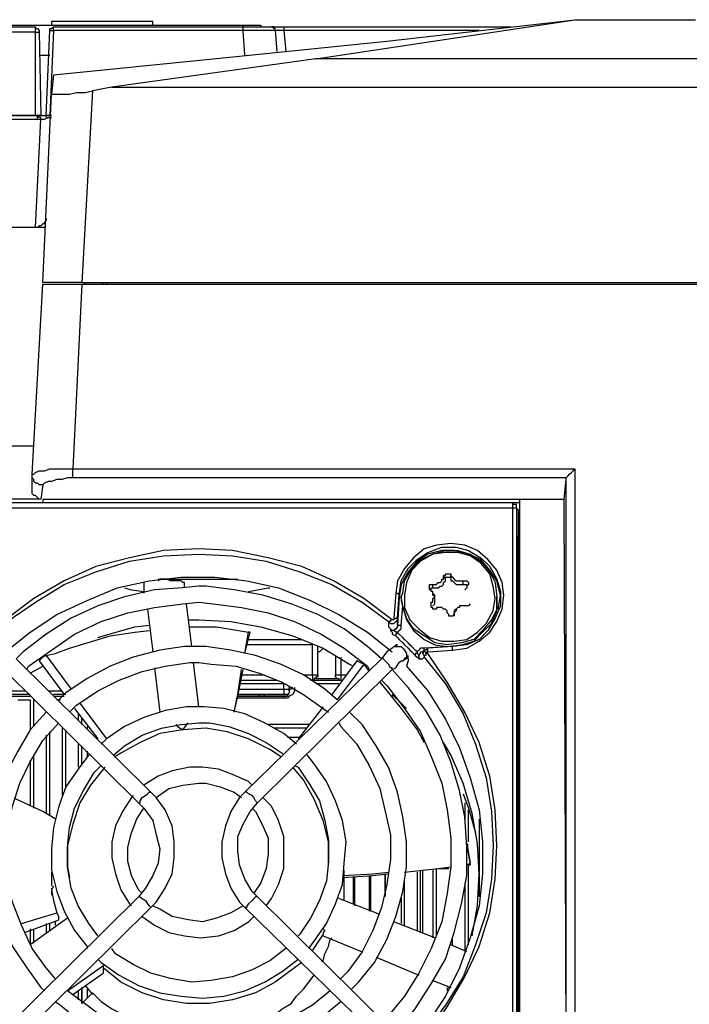
# Model space of a CAD drawing. Units: inches. Extents: x 34 to 1156, y 14 to 828.
# Drawn here: x 894 to 932, y 411 to 466 of the extents above; entities that cross this region are included whole.
import ezdxf

# ---------------------------------------------------------------- set-up
doc = ezdxf.new("R2010")
doc.units = ezdxf.units.IN
doc.header["$MEASUREMENT"] = 0
doc.layers.add('Layer 1', color=7, linetype='Continuous')

msp = doc.modelspace()

# ---------------------------------------------------------------- linework, layer by layer
at = {"layer": 'Layer 1', "color": 7, "lineweight": 25, "true_color": 0xffffff}
for points in [[(901.9, 465.9), (901.9, 465.9), (901.7, 465.9), (901.3, 465.9), (900.7, 465.9), (900, 465.9), (899.3, 465.9), (898.5, 465.9), (897.8, 465.9), (897.1, 465.9), (896.7, 465.9), (896.4, 465.9), (896.2, 465.9)], [(896.2, 465.9), (896.2, 465.7)], [(896.3, 462.9), (905.3, 463.8), (915.1, 464.8), (925.7, 466)], [(901.9, 465.7), (901.9, 465.9)], [(911.1, 463.8), (925.7, 466)], [(925.7, 466), (932.5, 466)], [(891, 465.6), (895.3, 465.6)], [(895.3, 465.3), (891, 465.3)], [(891.1, 465.7), (907, 465.7)], [(895.3, 465.6), (895.3, 465.6), (895.3, 465.5), (895.4, 465.5), (895.5, 465.4), (895.5, 465.3)], [(895.3, 465.3), (895.3, 465.3), (895.3, 465.4), (895.3, 465.5), (895.3, 465.6)], [(895.3, 465.3), (895.3, 465.3), (895.4, 465.3), (895.5, 465.3)], [(895.3, 460.6), (895.3, 465.3)], [(895.5, 465.3), (895.5, 465.3)], [(895.5, 465.3), (895.6, 460.6)], [(895.9, 460.6), (896.1, 465.4)], [(896.1, 465.4), (896.1, 465.4), (896.1, 465.5), (896.2, 465.5), (896.3, 465.6)], [(896.3, 465.4), (896.1, 460.6)], [(896.1, 465.4), (896.1, 465.4), (896.2, 465.4), (896.3, 465.4)], [(896.3, 465.6), (907, 465.6)], [(896.3, 465.4), (896.3, 465.4), (896.3, 465.5), (896.3, 465.6)], [(907, 465.4), (896.3, 465.4)], [(907, 465.6), (907, 465.7)], [(907, 465.7), (907.2, 465.7), (907.4, 465.7), (907.6, 465.7), (907.7, 465.7), (907.9, 465.7), (908, 465.7)], [(907, 465.6), (907.4, 465.6), (907.7, 465.6), (907.9, 465.6), (908.2, 465.6), (908.4, 465.6), (908.5, 465.6), (908.6, 465.6)], [(907, 465.4), (907, 465.4), (907, 465.5), (907, 465.6)], [(907.1, 464), (907, 465.4)], [(908.8, 465.4), (908.8, 465.4), (908.7, 465.4), (908.5, 465.4), (908.3, 465.4), (908, 465.4), (907.7, 465.4), (907.4, 465.4), (907, 465.4)], [(908, 465.7), (908, 465.6)], [(908.6, 465.6), (908.7, 465.6), (908.8, 465.6), (908.9, 465.6), (909, 465.6), (909.1, 465.6), (909.3, 465.6)], [(908.8, 465.4), (908.8, 465.4), (908.8, 465.5), (908.7, 465.5), (908.7, 465.6), (908.6, 465.6)], [(909.3, 465.4), (909.2, 465.4), (909.1, 465.4), (909, 465.4), (908.9, 465.4), (908.8, 465.4)], [(908.8, 465.4), (908.9, 464.2)], [(909.3, 465.6), (922.1, 465.6)], [(909.3, 465.6), (909.3, 465.6), (909.3, 465.5), (909.3, 465.4)], [(920.3, 465.4), (909.3, 465.4)], [(909.3, 465.4), (909.4, 464.2)], [(895.5, 464), (896.1, 464)], [(911.1, 463.8), (899.6, 462.2)], [(947.1, 463.8), (911.1, 463.8)], [(896.3, 462.9), (896.2, 461.8)], [(896.2, 461.8), (896.3, 461.8), (896.4, 461.8), (896.6, 461.8), (896.9, 461.8), (897.2, 461.8), (897.6, 461.9), (898.1, 461.9), (898.5, 462)], [(898.5, 462), (897.9, 451.2)], [(899.6, 462.2), (898.5, 462)], [(899.6, 462.2), (958.6, 462.2)], [(895.7, 451.2), (896.2, 461.8)], [(828.4, 460.6), (895.4, 460.6)], [(895.3, 460.6), (890.8, 460.6)], [(890.8, 460.4), (895.6, 460.4)], [(895.6, 460.6), (895.6, 460.6), (895.5, 460.6), (895.4, 460.6), (895.3, 460.6)], [(895.3, 454.3), (895.6, 460.4)], [(895.4, 460.4), (895.4, 460.5), (895.4, 460.6)], [(895.4, 460.6), (895.4, 460.6), (895.5, 460.6), (895.6, 460.6), (895.7, 460.6), (895.8, 460.6), (895.9, 460.6)], [(895.6, 460.4), (895.6, 460.5), (895.5, 460.5), (895.4, 460.6)], [(895.6, 460.6), (895.6, 460.6)], [(895.6, 460.4), (895.8, 460.4), (896, 460.5), (896.1, 460.5), (896.2, 460.5)], [(895.9, 460.6), (895.9, 460.6), (895.9, 460.5)], [(896.1, 460.6), (896, 460.6), (895.9, 460.6)], [(895.9, 460.6), (895.9, 460.6)], [(895.9, 460.6), (896.2, 460.6)], [(896.2, 460.6), (896.1, 460.6)], [(895.9, 454.8), (895.9, 454.7), (895.8, 454.6), (895.8, 454.5), (895.7, 454.5), (895.6, 454.4), (895.5, 454.4), (895.4, 454.3), (895.3, 454.3)], [(895.8, 454.3), (891, 454.3)], [(895.1, 440.4), (895.7, 451.1)], [(897.9, 451.2), (897.5, 451.2), (897.1, 451.2), (896.7, 451.2), (896.3, 451.2), (896.1, 451.2), (895.9, 451.2), (895.7, 451.2)], [(895.7, 451.1), (895.7, 451.1), (895.9, 451.1), (896.1, 451.1), (896.3, 451.1), (896.7, 451.1), (897.1, 451.1), (897.5, 451.1), (897.9, 451.1)], [(897.9, 451.1), (897.4, 440.7)], [(897.9, 451.2), (959.8, 451.2)], [(897.9, 451.1), (959.8, 451.1)], [(898.1, 451.1), (898.1, 451.2)], [(899.1, 451.1), (899.1, 451.2)], [(899.3, 451.2), (899.3, 451.1)], [(828.4, 442), (895.2, 442)], [(895.1, 440.4), (895.2, 440.4), (895.3, 440.5), (895.5, 440.6), (895.8, 440.6), (896.1, 440.7), (896.5, 440.7), (897, 440.7), (897.4, 440.7)], [(895.1, 439.6), (895.1, 440.4)], [(895.7, 439.8), (895.6, 439.8), (895.5, 439.8), (895.4, 439.9), (895.3, 439.9), (895.2, 440), (895.2, 440.1), (895.1, 440.2), (895.1, 440.4)], [(897.4, 440.2), (897.4, 440.2), (897.4, 440.3), (897.4, 440.4), (897.4, 440.5), (897.4, 440.6), (897.4, 440.7)], [(897.4, 440.7), (925.7, 440.7)], [(925.2, 440.2), (925.2, 440.2), (925.3, 440.3), (925.4, 440.4), (925.5, 440.5), (925.6, 440.6), (925.7, 440.7)], [(925.7, 440.7), (925.7, 405.1)], [(895.7, 439.8), (895.6, 439)], [(897.4, 440.2), (897.1, 440.2), (896.8, 440.1), (896.5, 440.1), (896.2, 440), (896, 440), (895.8, 439.9), (895.7, 439.8)], [(925.2, 440.2), (897.4, 440.2)], [(925.1, 439), (925.2, 440.1)], [(925.2, 440.1), (925.2, 440.1), (925.2, 440.2)], [(925.2, 408.6), (925.2, 440.1)], [(895.6, 439), (895.5, 439), (895.4, 439.1), (895.3, 439.2), (895.2, 439.2), (895.1, 439.3), (895.1, 439.4), (895.1, 439.5), (895.1, 439.6)], [(895.6, 439), (832.7, 439)], [(895.7, 438.8), (835.3, 438.8)], [(922.2, 438.8), (882.8, 438.8)], [(895.7, 439), (895.7, 438.8)], [(895.7, 439), (922.6, 439)], [(922.6, 438.8), (895.7, 438.8)], [(922.2, 438.5), (922.2, 438.6), (922.2, 438.7), (922.2, 438.8)], [(922.4, 438.5), (922.4, 438.6), (922.4, 438.7), (922.3, 438.7), (922.2, 438.7), (922.2, 438.8)], [(922.6, 438.8), (922.6, 439)], [(922.6, 439), (925.1, 439)], [(922.6, 400.1), (922.6, 439)], [(922.6, 437), (922.6, 438.8)], [(925.2, 408.6), (925.1, 439)], [(922.2, 438.5), (882.8, 438.5)], [(922.4, 438.5), (922.4, 438.5), (922.3, 438.5), (922.2, 438.5)], [(922.2, 400.6), (922.2, 438.5)], [(922.4, 438.5), (922.4, 438.5)], [(922.5, 438.4), (922.4, 438.5)], [(922.4, 438.5), (922.4, 400.5)], [(922.5, 438.4), (922.4, 438.5)], [(922.5, 438.4), (922.5, 436.9)], [(922.5, 437), (922.6, 437)], [(922.5, 436.8), (922.6, 437)], [(918.8, 430.5), (919.6, 430.6), (920.3, 431), (920.9, 431.5), (921.3, 432.1), (921.6, 432.8), (921.7, 433.6), (921.6, 434.3), (921.3, 435), (920.8, 435.6), (920.2, 436.1), (919.5, 436.4), (918.7, 436.5), (917.9, 436.4), (917.2, 436.2), (916.6, 435.7), (916.1, 435.1), (915.7, 434.4), (915.6, 433.7)], [(922.5, 436.8), (922.5, 436.9)], [(922.5, 401.8), (922.5, 436.8)], [(922.5, 436.8), (922.5, 436.8)], [(922.5, 436.8), (922.5, 401.8)], [(922.5, 436.8), (922.5, 436.7)], [(915.4, 432.2), (913.8, 433.4), (912.1, 434.4), (910.3, 435.2), (908.4, 435.7), (906.4, 436.1), (904.5, 436.2), (902.5, 436.1), (900.6, 435.7), (898.7, 435.2), (896.9, 434.4), (895.2, 433.4), (893.6, 432.2)], [(893.7, 432.1), (895.3, 433.2), (896.9, 434.2), (898.7, 434.9), (900.6, 435.5), (902.5, 435.8), (904.5, 435.9), (906.4, 435.8), (908.3, 435.5), (910.2, 434.9), (912, 434.2), (913.7, 433.2), (915.2, 432.1)], [(915.8, 433.6), (915.9, 434.4), (916.3, 435.1), (916.8, 435.6), (917.4, 436), (918.2, 436.3), (919, 436.3), (919.7, 436.1), (920.4, 435.7), (920.9, 435.2), (921.3, 434.5), (921.5, 433.8), (921.5, 433), (921.2, 432.3), (920.8, 431.6), (920.3, 431.1), (919.6, 430.8), (918.8, 430.7)], [(921.4, 432.8), (921.4, 432.9), (921.5, 433.6), (921.3, 434.4), (920.9, 435), (920.4, 435.6), (919.7, 435.9), (918.9, 436.1), (918.2, 436.1), (917.4, 435.9), (916.8, 435.5), (916.3, 434.9), (915.9, 434.2), (915.8, 433.5)], [(915.9, 433.5), (916, 433.7), (916.1, 434.4), (916.5, 435.1), (917, 435.6), (917.7, 435.9), (918.4, 436.1)], [(918.4, 436), (917.7, 435.9), (917, 435.5), (916.5, 435), (916.2, 434.3), (916.1, 433.6), (916.1, 432.9), (916.4, 432.2), (916.9, 431.7), (917.5, 431.2), (918.2, 431), (918.9, 431), (919.6, 431.1), (920.2, 431.5), (920.7, 432), (921.1, 432.7), (921.2, 433.4), (921.1, 434.1), (920.9, 434.8), (920.4, 435.4), (919.8, 435.8), (919.1, 436), (918.4, 436)], [(918.4, 436.1), (919.1, 436.1), (919.8, 435.9), (920.4, 435.5), (920.9, 434.9), (921.2, 434.3), (921.3, 433.5)], [(918.3, 434.7), (918.4, 434.7), (918.4, 434.8), (918.5, 434.8), (918.6, 434.8), (918.7, 434.8), (918.7, 434.7)], [(893.6, 430.4), (895, 431.5), (896.5, 432.5), (898.2, 433.3), (899.9, 434), (901.7, 434.4), (903.5, 434.6), (905.4, 434.6), (907.2, 434.4), (909, 434), (910.8, 433.3), (912.4, 432.5), (914, 431.5), (915.4, 430.4)], [(901.4, 434.3), (901.4, 434.3)], [(901.4, 434.3), (901.4, 433.7)], [(902.5, 434.5), (902.3, 434.5), (902.2, 434.4)], [(902.2, 434.5), (902.5, 434.5)], [(903.7, 434.3), (903.6, 434.3), (903.5, 434.4), (903.4, 434.4), (903.3, 434.4), (903.1, 434.4), (902.9, 434.4), (902.7, 434.5), (902.5, 434.5)], [(902.5, 434.5), (906.7, 434.5)], [(903.7, 434), (903.7, 434.3)], [(917.6, 433.9), (917.5, 433.9), (917.5, 434), (917.5, 434.1), (917.5, 434.2), (917.6, 434.2), (917.7, 434.2)], [(917.7, 434.2), (917.8, 434.2), (917.9, 434.2), (918, 434.3), (918.1, 434.3), (918.2, 434.4), (918.2, 434.5), (918.3, 434.5), (918.3, 434.6), (918.3, 434.7)], [(917.7, 434), (917.8, 434), (918, 434), (918.1, 434.1), (918.2, 434.1), (918.3, 434.2), (918.3, 434.3), (918.4, 434.4), (918.4, 434.5)], [(917.7, 434), (917.7, 434.2)], [(918.4, 434.5), (918.3, 434.7)], [(918.4, 434.5), (918.4, 434.6), (918.5, 434.6), (918.6, 434.6), (918.7, 434.6)], [(918.7, 434.6), (918.7, 434.7)], [(918.7, 434.7), (918.8, 434.6), (918.9, 434.5), (919, 434.4), (919.1, 434.4), (919.2, 434.4), (919.3, 434.4), (919.4, 434.4)], [(918.7, 434.6), (918.7, 434.4), (918.8, 434.4), (918.9, 434.3), (919, 434.2), (919.1, 434.2), (919.2, 434.2), (919.3, 434.2), (919.4, 434.2)], [(919.4, 434.2), (919.4, 434.4)], [(919.4, 434.4), (919.5, 434.4), (919.6, 434.4), (919.7, 434.3), (919.7, 434.2), (919.6, 434.1)], [(919.4, 434.2), (919.5, 434.2), (919.6, 434.2), (919.6, 434.1)], [(904.5, 434.1), (903.6, 434), (902, 433.9), (900.3, 433.5), (898.8, 433), (897.3, 432.3), (895.9, 431.4), (894.6, 430.4), (894.2, 430)], [(900.3, 434), (900.7, 433.9), (901.4, 433.8)], [(914.8, 430), (914, 430.7), (912.7, 431.7), (911.2, 432.5), (909.7, 433.1), (908.1, 433.6), (906.5, 433.9), (904.9, 434.1), (904.5, 434.1)], [(907.3, 433.8), (908.4, 434), (908.5, 434)], [(915.6, 433.7), (915.5, 432.3)], [(915.6, 433.7), (915.6, 433.7), (915.7, 433.7), (915.8, 433.6)], [(917.6, 433.9), (917.6, 433.9), (917.6, 434), (917.7, 434)], [(917.6, 433.2), (917.7, 433.2), (917.7, 433.3), (917.7, 433.4), (917.8, 433.5), (917.7, 433.6), (917.7, 433.7), (917.7, 433.8), (917.6, 433.8), (917.6, 433.9)], [(917.8, 433.6), (917.7, 433.7)], [(919.6, 434), (919.5, 433.9)], [(919.6, 434.1), (919.6, 434)], [(894.8, 429.4), (894.9, 429.6), (896.2, 430.5), (897.5, 431.4), (899, 432.1), (900.5, 432.6), (902, 432.9), (903.6, 433.1), (904.5, 433.2)], [(904.1, 430.7), (903.8, 433.1)], [(904.5, 433.2), (905.3, 433.1), (906.9, 432.9), (908.4, 432.6), (909.9, 432.1), (911.4, 431.4), (912.7, 430.6), (914, 429.6), (914.1, 429.4)], [(915.7, 432.3), (915.8, 433.6)], [(915.8, 433.5), (915.7, 431.9)], [(915.8, 433.6), (915.8, 433.5)], [(915.8, 433.5), (915.8, 433.5), (915.9, 433.5), (915.9, 433.4)], [(921.3, 433.5), (921.3, 432.8), (921, 432.2), (920.5, 431.6), (920, 431.1), (919.3, 430.9), (918.5, 430.8), (917.8, 430.9), (917.2, 431.3), (916.6, 431.7), (916.2, 432.3), (916, 433), (915.9, 433.5)], [(915.9, 433.5), (915.9, 433.3)], [(915.9, 433.3), (916, 432.9), (916.2, 432.2), (916.6, 431.6), (917.2, 431.1), (917.8, 430.8), (918.5, 430.7), (919.3, 430.8), (920, 431), (920.5, 431.5), (921, 432), (921.3, 432.7), (921.3, 433.3)], [(917.9, 432.8), (917.8, 432.8), (917.7, 432.8), (917.7, 432.9), (917.6, 432.9), (917.6, 433), (917.6, 433.1), (917.6, 433.2)], [(917.7, 433), (917.8, 433.1), (917.8, 433.2), (917.8, 433.3), (917.8, 433.4), (917.8, 433.5), (917.8, 433.6)], [(919.8, 433.1), (919.8, 433.1), (919.7, 433), (919.6, 433)], [(921.3, 433.3), (921.3, 433.5)], [(901.6, 432.8), (901.9, 430.4)], [(915.9, 431.9), (916, 433)], [(918.6, 432.5), (918.5, 432.6), (918.5, 432.7), (918.4, 432.8), (918.3, 432.8), (918.2, 432.9), (918.1, 432.9), (918, 432.9), (917.9, 432.9), (917.9, 432.8)], [(918.6, 432.5), (918.5, 432.6)], [(918.9, 432.6), (918.9, 432.5), (918.8, 432.4), (918.7, 432.4), (918.6, 432.4), (918.6, 432.5)], [(919.6, 433), (919.5, 433), (919.4, 433), (919.3, 433), (919.2, 433), (919.2, 432.9), (919.1, 432.9), (919, 432.8), (919, 432.7), (918.9, 432.6)], [(919, 432.8), (918.9, 432.7)], [(918.9, 432.7), (918.9, 432.6), (918.9, 432.4)], [(918.9, 432.5), (918.9, 432.6)], [(903.9, 432.2), (904.5, 432.2), (906.3, 432.1), (908, 431.8), (909.8, 431.3), (911.5, 430.6), (913, 429.7), (913.2, 429.6)], [(915.2, 432.1), (915.3, 432), (915.4, 432), (915.5, 432), (915.6, 432.1), (915.7, 432.2), (915.7, 432.3)], [(915.4, 432.2), (915.3, 432.2), (915.3, 432.1), (915.2, 432.1)], [(915.2, 432.1), (915.2, 431.8), (915.3, 431.7)], [(915.5, 432.3), (915.5, 432.3), (915.5, 432.2), (915.4, 432.2)], [(915.5, 432.3), (915.5, 432.3), (915.6, 432.3), (915.7, 432.3)], [(915.7, 431.9), (915.7, 432), (915.7, 432.3)], [(918.6, 432.5), (918.6, 432.5)], [(918.6, 432.4), (918.6, 432.5)], [(895.9, 430.2), (896.4, 430.3), (897.2, 430.6), (898.2, 430.9), (899.5, 431.3), (900.9, 431.5), (901.7, 431.6)], [(898.8, 431.2), (899.1, 431.3), (900.9, 431.8), (901.7, 431.9)], [(904, 431.8), (905.5, 431.8), (907.3, 431.5)], [(907.1, 430.3), (907.4, 431.5)], [(907.1, 430.3), (907.3, 431.5)], [(907.4, 431.5), (907.3, 431.5)], [(907.3, 431.5), (907.3, 431.5)], [(915.7, 431.9), (915.7, 431.8), (915.6, 431.7), (915.5, 431.6), (915.4, 431.6), (915.3, 431.7)], [(915.7, 431.5), (915.6, 431.5), (915.5, 431.6), (915.4, 431.6), (915.3, 431.7)], [(915.3, 431.7), (915.3, 431.7), (915.3, 431.6), (915.4, 431.5), (915.4, 431.4), (915.6, 431.3)], [(915.7, 431.5), (915.7, 431.5), (915.6, 431.4), (915.6, 431.3)], [(915.7, 431.5), (915.8, 431.6), (915.9, 431.7), (915.9, 431.9)], [(915.7, 431.9), (915.7, 431.9), (915.8, 431.9), (915.9, 431.9)], [(916.8, 430.4), (916.7, 430.5), (916.5, 430.7), (916.4, 430.8), (916.3, 430.9), (916.1, 431.1), (916, 431.2), (915.8, 431.4), (915.7, 431.5)], [(907.3, 431.1), (910.3, 431.1)], [(915.6, 431.3), (915.7, 431.2), (915.8, 431.1), (916, 430.9), (916.1, 430.8), (916.3, 430.6), (916.4, 430.5), (916.5, 430.4), (916.7, 430.2)], [(904.5, 430.7), (903.7, 430.7), (902.3, 430.5), (900.8, 430.1), (899.5, 429.6), (898.2, 428.9), (897, 428.1), (896.6, 427.7)], [(912.3, 427.7), (911.6, 428.3), (910.4, 429.1), (909.1, 429.7), (907.7, 430.2), (906.3, 430.5), (904.9, 430.7), (904.5, 430.7)], [(910.9, 430.8), (907.2, 430.8)], [(910.9, 430.8), (910.9, 430.8)], [(910.9, 429.1), (910.9, 430.8)], [(911.2, 430.5), (911.2, 430.6), (911.2, 430.7)], [(911.5, 430.6), (911.4, 430.5), (911.3, 430.4), (911.2, 430.4)], [(911.2, 430.4), (911.2, 430.5)], [(911.2, 429.1), (911.2, 430.4)], [(915.5, 430.7), (915.4, 430.6), (915.1, 430.4), (914.8, 430)], [(915.7, 430.8), (915.5, 430.7)], [(915.5, 430.7), (915.6, 430.7), (915.7, 430.7), (915.9, 430.7), (916, 430.6), (916.1, 430.5), (916.2, 430.3), (916.2, 430.1), (916.1, 430), (916, 429.9)], [(915.7, 430.8), (915.6, 430.8)], [(915.6, 430.7), (915.6, 430.7)], [(916.8, 430.4), (916.8, 430.4), (916.8, 430.3), (916.7, 430.3), (916.7, 430.2)], [(917.2, 430.6), (917, 430.6), (916.9, 430.5), (916.8, 430.4)], [(916.8, 430.4), (916.8, 430.3), (916.9, 430.2), (916.9, 430.1), (917, 430)], [(917, 430), (917, 430), (916.9, 430.1), (916.9, 430.2), (917, 430.3), (917, 430.4), (917.1, 430.4)], [(917.3, 430.5), (917.2, 430.5), (917.2, 430.4), (917.1, 430.3), (917.2, 430.2), (917.2, 430.1)], [(917.3, 430.5), (917.2, 430.5), (917.1, 430.4)], [(918.8, 430.7), (917.2, 430.6)], [(917.2, 430.4), (917.2, 430.4), (917.2, 430.5), (917.2, 430.6)], [(917.4, 430.3), (917.3, 430.3), (917.3, 430.2), (917.2, 430.2), (917.2, 430.1)], [(917.4, 430.6), (917.4, 430.6), (917.3, 430.5)], [(917.4, 430.3), (917.3, 430.3), (917.3, 430.4), (917.4, 430.4)], [(918.8, 430.7), (917.4, 430.6)], [(917.4, 430.4), (917.4, 430.4), (917.4, 430.5), (917.4, 430.6)], [(917.4, 430.4), (918.8, 430.5)], [(917.4, 408.8), (918.5, 410.4), (919.5, 412.1), (920.3, 413.8), (920.9, 415.7), (921.2, 417.6), (921.3, 419.5), (921.2, 421.5), (920.9, 423.4), (920.3, 425.3), (919.5, 427), (918.5, 428.7), (917.4, 430.3)], [(918.8, 430.7), (918.8, 430.7)], [(918.8, 430.5), (918.8, 430.5), (918.8, 430.6), (918.8, 430.7)], [(901.8, 422.5), (894.2, 430)], [(895.9, 430.2), (895.7, 430.1), (895.5, 429.9)], [(895.5, 429.9), (896.9, 428)], [(895.9, 430.2), (897.3, 428.3)], [(897.2, 427), (897.6, 427.4), (898.8, 428.2), (900, 428.8), (901.3, 429.3), (902.6, 429.6), (904, 429.8), (904.5, 429.8)], [(904.5, 427.3), (904.2, 429.8)], [(904.5, 429.8), (905.2, 429.7), (906.6, 429.6), (907.9, 429.2), (909.2, 428.7), (910.4, 428), (911.5, 427.2), (911.8, 427)], [(914.8, 430), (907.1, 422.5)], [(913.4, 429.9), (912, 428)], [(912.2, 430.2), (912.2, 429.1)], [(912.5, 430.1), (912.5, 429.1)], [(913.8, 429.7), (913.6, 429.8), (913.4, 429.9)], [(915.1, 429.8), (915, 429.9), (914.9, 430), (914.8, 430)], [(915.4, 429.4), (915.4, 429.4), (915.4, 429.5), (915.3, 429.5), (915.2, 429.7), (915.1, 429.8)], [(915.4, 429.4), (915.6, 429.5), (915.8, 429.8), (915.9, 429.9), (916, 429.9)], [(916, 429.9), (916.3, 430.1)], [(916.3, 430), (916.3, 429.9), (916.2, 429.6)], [(916.3, 430), (916.3, 430.1), (916.3, 430.2)], [(916.7, 430.2), (916.8, 430.1), (916.9, 430), (917, 430)], [(917, 430), (917.1, 430), (917.2, 430.1)], [(917.2, 430.1), (918.4, 428.6), (919.4, 426.9), (920.1, 425.2), (920.7, 423.3), (921, 421.4), (921.1, 419.5), (921, 417.6), (920.7, 415.7), (920.1, 413.9), (919.4, 412.1), (918.4, 410.5), (917.2, 408.9)], [(893.5, 429.4), (901.1, 421.9)], [(895, 429.2), (895.7, 429.6)], [(902, 429.5), (902.3, 427)], [(906.5, 427), (906.7, 427.9), (907, 429.4)], [(906.5, 427), (906.7, 428), (906.9, 429.4)], [(907.8, 421.9), (915.4, 429.4)], [(913.8, 429.7), (912.3, 427.7)], [(913.8, 429.7), (914.1, 429.3)], [(915.6, 408.9), (915.7, 409), (916.7, 410.3), (917.6, 411.7), (918.4, 413.1), (918.9, 414.6), (919.3, 416.2), (919.6, 417.8), (919.6, 419.4), (919.5, 421.1), (919.2, 422.6), (918.7, 424.2), (918.1, 425.7), (917.3, 427.1), (916.3, 428.4), (915.4, 429.4)], [(916.2, 429.6), (917.4, 428.2), (918.4, 426.6), (919.2, 425), (919.8, 423.3), (920.3, 421.5), (920.5, 419.7), (920.5, 417.9), (920.3, 416.1), (919.8, 414.3), (919.2, 412.6), (918.4, 411), (917.4, 409.5), (916.2, 408.1)], [(906.8, 428.8), (908.9, 428.8)], [(906.9, 429.1), (908.2, 429.1)], [(910.4, 429.1), (910.9, 429.1)], [(910.8, 428.8), (912.6, 428.8)], [(910.9, 429.1), (911, 429.1), (911.1, 429.1), (911.2, 429.1)], [(910.9, 429.1), (910.9, 429.1), (910.9, 429), (910.9, 428.9), (910.9, 428.8)], [(911.1, 428.9), (911, 428.9), (911, 428.8), (910.9, 428.8)], [(911.2, 429.1), (911.2, 429.1), (911.2, 429), (911.1, 429), (911.1, 428.9)], [(911.1, 428.9), (912.3, 428.9)], [(912.2, 429.1), (912.2, 429.1), (912.3, 429.1), (912.4, 429.1), (912.5, 429.1)], [(912.3, 428.9), (912.3, 428.9), (912.2, 429), (912.2, 429.1)], [(912.3, 428.9), (912.4, 428.9), (912.4, 428.8), (912.5, 428.8)], [(912.5, 429.1), (912.8, 429.1)], [(912.5, 429.1), (912.5, 429.1), (912.5, 429), (912.5, 428.9), (912.5, 428.8)], [(914.7, 428.7), (915.1, 428.2), (915.9, 427.2), (916.8, 426), (917.2, 425.3)], [(914.8, 428.8), (915.1, 428.5), (916.1, 427.2), (917, 425.9), (917.6, 424.5), (918.2, 423), (918.5, 421.5), (918.7, 419.9), (918.7, 418.3), (918.5, 416.8), (918.2, 415.2), (917.6, 413.7), (916.9, 412.3), (916.1, 411), (915.1, 409.8), (914.9, 409.6)], [(893.8, 428.2), (894.7, 428.2)], [(896, 428.2), (896.8, 428.2)], [(906.7, 428.3), (909.3, 428.3)], [(909.3, 428.6), (906.8, 428.6)], [(909.3, 428.3), (909.3, 428.6)], [(909.9, 428.4), (909.9, 428.2), (909.8, 428), (909.6, 427.9), (909.5, 427.8), (909.3, 427.8)], [(909.3, 428.3), (909.3, 428.2), (909.3, 428.1), (909.3, 428)], [(909.3, 428.3), (909.4, 428.3), (909.5, 428.3), (909.6, 428.3)], [(909.6, 428.3), (909.6, 428.1), (909.5, 428), (909.5, 427.9), (909.4, 427.9), (909.3, 427.9)], [(909.6, 428.2), (909.6, 428.3), (909.7, 428.3), (909.7, 428.4), (909.8, 428.4)], [(909.6, 428.2), (909.6, 428.3), (909.6, 428.4)], [(909.6, 428.3), (909.6, 428.2)], [(912.4, 428.6), (911.1, 428.6)], [(895, 428), (893.5, 428)], [(893.5, 427.9), (895, 427.9)], [(894.3, 427.7), (895, 427.7)], [(895, 427.7), (895, 426)], [(895.2, 426.2), (895.2, 427.7)], [(895.2, 427.7), (895.2, 427.7)], [(897, 428), (896.3, 428)], [(896.3, 427.9), (896.9, 427.9)], [(896.5, 427.7), (896.7, 427.7)], [(909.3, 427.8), (906.6, 427.8)], [(909.3, 428), (906.7, 428)], [(906.7, 427.9), (909.5, 427.9)], [(909.3, 427.9), (906.7, 427.9)], [(907.9, 428), (907.9, 427.9)], [(908.2, 427.9), (908.2, 428)], [(909.6, 428), (909.6, 428), (909.4, 428), (909.3, 428)], [(909.3, 427.8), (909.3, 427.8), (909.3, 427.9)], [(915.5, 427.9), (915.3, 427.9)], [(915.4, 428), (915.9, 427.5), (916.2, 427.2)], [(895.9, 427), (895, 426), (894.3, 424.8), (893.6, 423.5), (893.2, 422.2), (892.9, 420.8), (892.7, 419.4), (892.8, 417.9), (893, 416.5), (893.4, 415.2), (894, 413.8), (894.8, 412.6), (895.6, 411.5), (895.8, 411.3)], [(897.5, 427.2), (898.8, 425.5)], [(897.8, 427.5), (899.3, 425.5)], [(904.5, 427.3), (903.8, 427.3), (902.6, 427.1), (901.4, 426.7), (900.3, 426.2), (899.3, 425.5), (899, 425.2)], [(910, 425.2), (909.3, 425.8), (908.2, 426.4), (907.1, 426.9), (905.9, 427.2), (904.8, 427.3), (904.5, 427.3)], [(911.5, 427.3), (910.1, 425.5)], [(913.1, 411.4), (913.5, 411.8), (914.4, 412.9), (915.1, 414.2), (915.6, 415.5), (916, 416.9), (916.2, 418.3), (916.2, 419.7), (916, 421.1), (915.7, 422.5), (915.2, 423.9), (914.5, 425.1), (913.7, 426.3), (913, 427)], [(897.7, 426.9), (897.7, 426.5)], [(897.9, 426.3), (897.9, 426.7)], [(897.9, 426.3), (897.9, 426.6)], [(896.4, 412), (895.9, 412.6), (895.1, 413.7), (894.5, 415), (894, 416.3), (893.7, 417.6), (893.6, 419), (893.7, 420.3), (894, 421.7), (894.4, 423), (895, 424.2), (895.7, 425.4), (896.6, 426.4)], [(896.1, 421.2), (896.1, 425.9)], [(896.8, 426.1), (896.8, 422.3)], [(897, 422.7), (897, 426)], [(898.2, 426.2), (898.2, 426)], [(899.7, 424.6), (900.3, 425.1), (901.3, 425.7), (902.4, 426.1), (903.5, 426.3), (904.5, 426.4)], [(903.6, 426), (902.3, 425.8), (901.2, 425.3), (900.1, 424.7), (899.8, 424.5)], [(903.2, 426.3), (903.3, 426.2), (903.6, 426)], [(903.6, 426), (903.6, 426), (903.9, 426.4)], [(909.1, 424.5), (908.5, 424.9), (907.3, 425.5), (906.1, 425.9), (904.9, 426.1), (903.6, 426)], [(904.5, 426.4), (905.1, 426.4), (906.2, 426.2), (907.3, 425.8), (908.3, 425.3), (909.2, 424.7), (909.3, 424.6)], [(910.7, 426.3), (908.4, 426.3)], [(910.6, 426.1), (908.7, 426.1)], [(912.4, 426.4), (912.5, 426.2), (913.4, 425.2), (914.1, 424), (914.7, 422.7), (915, 421.4), (915.3, 420.1), (915.3, 418.7), (915.1, 417.3), (914.8, 416), (914.3, 414.7), (913.7, 413.5), (912.9, 412.4), (912.5, 412)], [(895.9, 425.7), (895.9, 421.3)], [(898.7, 425.7), (898.7, 425.6)], [(909.5, 425.6), (910.2, 425.6)], [(897.7, 425.2), (897.7, 423.9)], [(897.9, 424.1), (897.9, 425.1)], [(897.9, 424.2), (897.9, 425)], [(898.2, 424.8), (898.2, 424.5)], [(919.9, 414.4), (920.2, 416.1), (920.3, 417.9), (920.2, 419.6), (919.9, 421.3), (919.4, 423), (918.7, 424.6), (918.3, 425.3)], [(895, 424.3), (895, 421.7)], [(895.2, 421.6), (895.2, 424.6)], [(898.3, 424.6), (897.7, 423.8), (897, 422.8), (896.6, 421.7), (896.3, 420.5), (896.2, 419.3), (896.2, 418.1), (896.5, 416.9), (896.9, 415.8), (897.5, 414.7), (898.2, 413.8), (898.2, 413.7)], [(910.7, 413.7), (911, 414.1), (911.7, 415.1), (912.2, 416.2), (912.6, 417.3), (912.7, 418.5), (912.8, 419.7), (912.6, 420.9), (912.2, 422), (911.7, 423.1), (911, 424.1), (910.6, 424.6)], [(898.8, 414.4), (898.3, 415.1), (897.7, 416.1), (897.3, 417.1), (897.1, 418.3), (897.1, 419.4), (897.2, 420.5), (897.5, 421.6), (898, 422.6), (898.6, 423.6), (899, 424)], [(899.2, 423.9), (898.4, 422.9), (897.8, 421.9), (897.4, 420.7), (897.1, 419.5), (897.1, 418.3), (897.2, 417.7)], [(904.5, 423.9), (904, 423.9), (903, 423.7), (902.2, 423.4), (901.4, 422.9)], [(907.5, 422.9), (907.3, 423.1), (906.4, 423.5), (905.6, 423.8), (904.7, 423.9), (904.5, 423.9)], [(911.8, 418.4), (911.8, 418.4), (911.8, 419.7), (911.5, 420.9), (911, 422.1), (910.4, 423.2), (909.8, 423.9)], [(909.9, 424), (910.1, 423.9), (910.7, 423), (911.3, 422), (911.6, 420.9), (911.8, 419.8), (911.8, 418.6), (911.7, 417.5), (911.3, 416.4), (910.8, 415.4), (910.2, 414.5), (910.1, 414.4)], [(902.1, 422.2), (902.1, 422.2), (902.8, 422.7), (903.6, 422.9), (904.5, 423)], [(904.5, 423), (904.9, 423), (905.7, 422.8), (906.5, 422.5), (906.9, 422.2)], [(896.4, 421), (895.7, 421.4), (894.2, 422.1), (894.1, 422.2)], [(900.8, 422.3), (900.7, 422.2), (900.2, 421.4), (899.8, 420.6), (899.6, 419.7), (899.6, 418.8), (899.8, 417.9), (900.1, 417), (900.6, 416.2), (900.7, 416.1)], [(901.1, 421.9), (901.1, 421.9), (901.2, 421.9), (901.2, 422), (901.3, 422.2), (901.5, 422.3), (901.6, 422.4), (901.7, 422.5), (901.8, 422.5)], [(901.8, 416), (902.1, 416.3), (902.6, 417.1), (903, 417.9), (903.1, 418.8), (903.1, 419.7), (903, 420.6), (902.6, 421.5), (902.1, 422.2), (901.8, 422.5)], [(907.1, 422.5), (906.8, 422.2), (906.3, 421.4), (906, 420.6), (905.8, 419.7), (905.8, 418.8), (906, 417.9), (906.3, 417.1), (906.8, 416.3), (907.1, 416)], [(907.8, 421.9), (907.8, 421.9), (907.7, 422), (907.6, 422.2), (907.5, 422.3), (907.3, 422.4), (907.2, 422.5), (907.1, 422.5)], [(908.3, 416.1), (908.6, 416.5), (909, 417.3), (909.3, 418.2), (909.3, 419.1), (909.3, 420), (909, 420.9), (908.6, 421.7), (908.1, 422.2)], [(919.4, 422.4), (919.7, 421.6), (920.1, 420.2)], [(901.3, 416.8), (901.1, 417), (900.7, 417.8), (900.5, 418.6), (900.5, 419.4), (900.7, 420.2), (901, 421), (901.4, 421.6)], [(901.1, 421.9), (901.4, 421.6), (901.9, 420.9), (902.1, 420.1), (902.3, 419.3), (902.2, 418.5), (901.9, 417.8), (901.5, 417.1), (901.1, 416.6)], [(907.8, 416.6), (907.5, 416.9), (907.1, 417.6), (906.8, 418.4), (906.7, 419.2), (906.7, 420), (907, 420.7), (907.4, 421.4), (907.8, 421.9)], [(907.5, 421.6), (907.7, 421.4), (908.1, 420.6), (908.4, 419.9), (908.4, 419), (908.3, 418.2), (908, 417.4), (907.6, 416.8)], [(919.5, 421.9), (919.5, 420.9)], [(919.7, 419.7), (919.7, 421.5)], [(920.3, 421), (920.3, 416.6)], [(919.6, 419.6), (919.8, 418.5)], [(919.7, 419.5), (919.6, 419.6)], [(919.6, 419.5), (919.8, 418.4)], [(912.7, 416.7), (912.7, 418.1)], [(916.1, 418), (918, 418.2), (918.7, 418.3)], [(916.1, 418), (916.1, 418), (918, 418.2), (918.6, 418.2)], [(917, 414.6), (917, 418.1)], [(917.1, 418.1), (917.1, 414.6)], [(917.7, 418.1), (917.7, 414.3)], [(917.9, 414.4), (917.9, 418.2)], [(919.6, 418.4), (919.8, 418.5)], [(919.7, 418.4), (919.8, 418.4)], [(919.7, 413.9), (919.7, 418.4)], [(919.8, 418.4), (919.8, 418.5)], [(919.8, 418.4), (919.8, 418.5)], [(919.8, 418.5), (919.8, 418.5)], [(896.2, 418), (896.2, 417.2)], [(912.6, 417.8), (914.3, 417.9), (915.2, 418)], [(912.6, 417.7), (914.3, 417.8), (915.2, 417.9)], [(913.2, 417.7), (913.2, 416.2)], [(913.3, 416.1), (913.3, 417.7)], [(914.1, 417.8), (914.1, 415.8)], [(914.2, 415.8), (914.2, 417.8)], [(915, 416.6), (915, 417.9)], [(915, 417.9), (915, 416.7)], [(916.8, 418), (916.8, 414.7)], [(916.8, 418), (916.8, 414.7)], [(896.3, 417.2), (896.2, 417), (896.3, 416.4), (896.5, 415.7)], [(896.2, 417.1), (896.2, 416.7)], [(916.1, 415), (916.1, 417.5)], [(919.5, 417.4), (919.5, 413.6)], [(901.1, 416.6), (893.5, 409.1)], [(901.1, 416.6), (901.2, 416.6), (901.3, 416.5), (901.5, 416.4), (901.6, 416.2), (901.7, 416.1), (901.8, 416)], [(907.8, 416.6), (907.8, 416.6), (907.7, 416.6), (907.6, 416.5), (907.5, 416.4), (907.3, 416.2), (907.2, 416.1), (907.2, 416), (907.1, 416)], [(915.4, 409.1), (907.8, 416.6)], [(912.4, 416.5), (912.4, 416.5)], [(914.7, 415.6), (912.4, 416.5)], [(912.7, 416.4), (912.7, 416.4), (912.7, 416.7)], [(915.9, 416.5), (915.9, 415.1)], [(894.2, 408.5), (901.8, 416)], [(907, 416.1), (906.3, 415.7), (905.5, 415.4), (904.7, 415.2), (903.9, 415.3), (903, 415.5), (902.3, 415.9), (901.9, 416.1)], [(907.1, 416), (914.8, 408.5)], [(894.5, 415.1), (896.5, 415.7)], [(897.1, 415.4), (895, 413.9)], [(896.6, 415.3), (896.6, 415.5), (896.5, 415.7)], [(901.3, 415.5), (902, 415), (902.8, 414.6), (903.7, 414.4), (904.6, 414.3), (905.6, 414.4), (906.5, 414.7), (907.3, 415.2), (907.6, 415.5)], [(894.7, 414.6), (896.6, 415.3)], [(895, 414.8), (895, 413.9)], [(895.2, 414), (895.2, 414.8)], [(895.9, 415.1), (895.9, 414.6)], [(896.1, 414.7), (896.1, 415.1)], [(896.4, 415.2), (896.4, 415)], [(911.5, 414.8), (911.6, 414.7), (911.5, 414.6), (911.5, 414.5)], [(917.8, 414.3), (915.5, 415.2)], [(911.5, 414.5), (910.9, 413.6)], [(911.4, 413), (911.5, 413), (911.6, 413.4), (911.8, 413.8), (911.9, 414.2), (912, 414.3)], [(911.5, 414.5), (911.5, 414.5)], [(911.5, 414.4), (913.7, 413.5)], [(909.4, 413.7), (909.4, 413.7), (908.5, 413), (907.5, 412.5), (906.4, 412.1), (905.2, 411.9), (904.1, 411.8), (902.9, 412), (901.8, 412.3), (900.8, 412.8), (899.8, 413.4), (899.6, 413.7)], [(919.6, 413.5), (918.7, 413.9)], [(918.8, 413.9), (918.8, 414.2)], [(914.5, 413.2), (916.9, 412.2)], [(897.1, 411.3), (899.2, 412.8)], [(898.8, 413.1), (899, 412.9), (900, 412.2), (901.1, 411.6), (902.3, 411.2), (903.5, 411), (904.7, 410.9), (905.9, 411), (907.1, 411.3), (908.2, 411.8), (909.2, 412.4), (910.1, 413.1)], [(910.3, 412.9), (909.9, 412.6), (908.8, 411.8), (907.7, 411.2), (906.4, 410.8), (905.1, 410.6), (903.8, 410.6), (902.5, 410.8), (901.3, 411.2), (900.1, 411.8), (899.1, 412.6)], [(899.2, 412.8), (899.1, 412.7), (899.1, 412.6)], [(899.1, 412.6), (899.1, 412.3)], [(897.4, 411.1), (899.1, 412.3)], [(908, 409.4), (908.6, 409.8), (909.2, 410.3), (909.7, 410.6), (910, 411), (910.4, 411.4), (910.7, 411.8), (911, 412.2)], [(897.9, 410.6), (897.9, 411.5)], [(897.9, 411.5), (897.9, 410.6)], [(897.9, 410.6), (897.9, 411.5)], [(898.1, 411.6), (898.5, 411.1)], [(917.7, 411.9), (918.7, 411.5)], [(918.5, 411.5), (918.5, 411.3)], [(918.6, 411.5), (918.6, 411.4)], [(911.9, 411.3), (910.9, 410.5), (909.7, 409.8), (908.4, 409.2), (907.1, 408.8), (905.7, 408.5), (904.3, 408.5), (902.9, 408.6), (901.6, 408.8), (900.3, 409.3), (899, 409.9), (897.9, 410.7), (897.1, 411.3)], [(897.7, 411.3), (897.7, 410.8)], [(898.5, 411.2), (897.9, 410.6)], [(898.2, 411.4), (898.2, 410.9)], [(898.5, 411.2), (899, 410.7), (899.6, 410.3), (900.4, 409.9), (901.3, 409.6), (902.1, 409.5), (902.9, 409.5), (903.5, 409.6), (904, 409.7)], [(896.4, 410.7), (896.7, 410.5), (897.8, 409.6), (899.1, 408.9), (900.4, 408.3), (901.8, 407.9), (903.2, 407.6), (904.6, 407.6), (906.1, 407.7), (907.5, 407.9), (908.9, 408.4), (910.2, 409), (911.4, 409.8), (912.5, 410.7)]]:
    msp.add_lwpolyline(points, dxfattribs=at)

doc.saveas('drawing.dxf')
